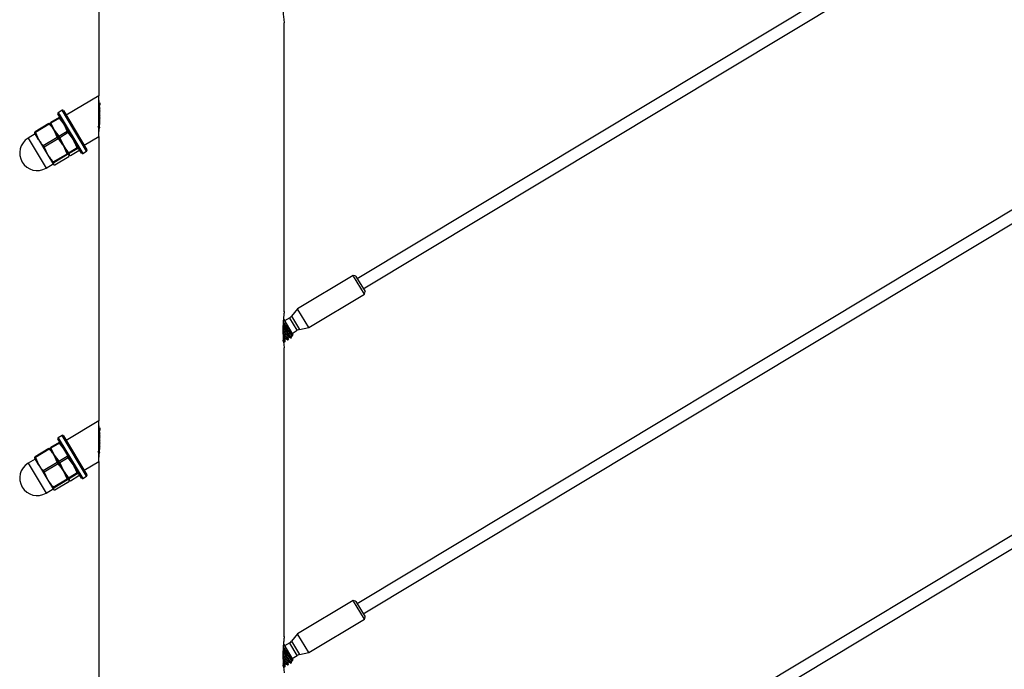
# Model space of a CAD drawing. Units: inches. Extents: x 0.1 to 21.9, y 0.1 to 16.9.
# Drawn here: x 6.2 to 6.9, y 4.3 to 4.7 of the extents above; entities that cross this region are included whole.
import ezdxf

# ---------------------------------------------------------------- set-up
doc = ezdxf.new("R2010")
doc.units = ezdxf.units.IN
doc.header["$MEASUREMENT"] = 0

msp = doc.modelspace()

# ---------------------------------------------------------------- linework, layer by layer
at = {"color": 7, "linetype": 'Continuous', "lineweight": 25}
for p, q in [((9.26709, 6.25789), (6.44057, 4.55955)), ((6.44459, 4.55285), (9.26709, 6.24878)), ((9.26709, 6.03914), (6.44057, 4.3408)), ((6.44459, 4.3341), (9.26709, 6.03003)), ((9.26709, 5.82039), (6.44057, 4.12205)), ((6.44459, 4.11535), (9.26709, 5.81128)), ((6.26634, 4.87413), (6.26634, 4.68272)), ((6.39134, 4.53744), (6.39134, 4.73191)), ((6.26634, 4.68272), (6.24448, 4.66959)), ((6.26634, 4.65538), (6.26634, 4.68272)), ((6.26691, 4.67617), (6.26628, 4.67652)), ((6.23954, 4.66945), (6.2389, 4.67051)), ((6.24175, 4.67294), (6.23911, 4.67135)), ((6.25474, 4.64414), (6.23954, 4.66945)), ((6.24259, 4.67273), (6.25843, 4.64636)), ((6.26634, 4.6736), (6.26713, 4.6725)), ((6.26718, 4.67039), (6.26634, 4.67164)), ((6.23279, 4.66405), (6.22354, 4.65849)), ((6.23307, 4.66364), (6.22377, 4.65805)), ((6.23379, 4.66385), (6.23371, 4.6639)), ((6.23632, 4.65964), (6.23379, 4.66385)), ((6.23384, 4.66377), (6.23393, 4.66472)), ((6.23963, 4.66816), (6.23394, 4.66474)), ((6.2399, 4.66774), (6.23418, 4.6643)), ((6.23418, 4.6643), (6.23632, 4.65964)), ((6.24302, 4.66366), (6.2399, 4.66774)), ((6.24516, 4.65899), (6.24302, 4.66366)), ((6.26634, 4.66871), (6.26717, 4.66752)), ((6.2669, 4.66218), (6.26634, 4.66295)), ((6.22354, 4.65701), (6.21883, 4.65418)), ((6.22323, 4.65761), (6.22324, 4.65751)), ((6.22577, 4.6533), (6.22324, 4.65751)), ((6.22377, 4.65805), (6.22577, 4.6533)), ((6.23632, 4.65964), (6.24261, 4.64917)), ((6.23833, 4.65489), (6.23632, 4.65964)), ((6.23632, 4.65964), (6.23943, 4.65555)), ((6.23943, 4.65555), (6.24516, 4.65899)), ((6.2458, 4.65793), (6.24007, 4.65449)), ((6.24931, 4.65319), (6.2458, 4.65793)), ((6.22577, 4.6533), (6.23207, 4.64283)), ((6.22903, 4.6493), (6.23833, 4.65489)), ((6.23897, 4.65382), (6.22966, 4.64823)), ((6.24007, 4.65449), (6.24261, 4.64917)), ((6.25655, 4.6495), (6.26634, 4.65538)), ((6.26634, 4.65538), (6.26634, 4.46397)), ((6.22966, 4.64823), (6.23207, 4.64283)), ((6.23207, 4.64283), (6.23587, 4.6365)), ((6.23571, 4.63817), (6.24501, 4.64376)), ((6.2454, 4.64312), (6.2361, 4.63753)), ((6.24501, 4.64376), (6.24261, 4.64917)), ((6.24261, 4.64917), (6.24642, 4.64283)), ((6.24612, 4.64443), (6.25185, 4.64787)), ((6.24651, 4.64378), (6.24642, 4.64283)), ((6.24642, 4.64283), (6.2473, 4.64247)), ((6.24647, 4.64266), (6.24646, 4.64276)), ((6.25223, 4.64722), (6.24651, 4.64378)), ((6.2473, 4.64247), (6.25302, 4.64591)), ((6.24732, 4.64247), (6.25301, 4.64589)), ((6.25302, 4.64591), (6.253, 4.6459)), ((6.25559, 4.64393), (6.25822, 4.64552)), ((6.2309, 4.63409), (6.23562, 4.63692)), ((6.23592, 4.63642), (6.236, 4.63636)), ((6.23689, 4.63621), (6.24619, 4.6418)), ((6.23692, 4.63622), (6.24617, 4.64178)), ((6.24619, 4.6418), (6.24617, 4.64179)), ((6.43772, 4.56189), (6.40028, 4.53939)), ((6.43941, 4.56147), (6.43772, 4.56189)), ((6.43803, 4.56139), (6.43772, 4.56189)), ((6.44533, 4.54924), (6.43803, 4.56139)), ((6.43941, 4.56147), (6.43966, 4.56105)), ((6.43966, 4.56105), (6.44575, 4.55093)), ((6.44533, 4.54924), (6.44575, 4.55093)), ((6.40788, 4.52674), (6.44533, 4.54924)), ((6.40028, 4.53939), (6.3963, 4.53448)), ((6.40058, 4.53889), (6.40028, 4.53939)), ((6.40788, 4.52674), (6.40058, 4.53889)), ((6.39097, 4.5322), (6.39716, 4.5219)), ((6.39501, 4.53336), (6.39153, 4.53127)), ((6.3966, 4.52283), (6.40008, 4.52492)), ((6.40167, 4.52553), (6.40788, 4.52674)), ((6.39166, 4.51716), (6.39206, 4.5174)), ((6.39377, 4.51843), (6.39417, 4.51867)), ((6.39588, 4.51969), (6.39628, 4.51994)), ((6.39644, 4.52071), (6.39621, 4.52057)), ((6.39642, 4.52182), (6.39693, 4.52154)), ((6.39668, 4.52152), (6.39644, 4.52071)), ((6.39707, 4.52152), (6.39716, 4.5219)), ((6.39134, 4.3187), (6.39134, 4.51317)), ((6.26634, 4.46397), (6.24448, 4.45084)), ((6.26634, 4.43663), (6.26634, 4.46397)), ((6.26691, 4.45742), (6.26628, 4.45777)), ((6.23954, 4.4507), (6.2389, 4.45176)), ((6.24175, 4.45419), (6.23911, 4.4526)), ((6.25474, 4.42539), (6.23954, 4.4507)), ((6.24259, 4.45398), (6.25843, 4.42761)), ((6.26634, 4.45485), (6.26713, 4.45375)), ((6.26718, 4.45164), (6.26634, 4.45289)), ((6.23279, 4.4453), (6.22354, 4.43974)), ((6.23307, 4.44489), (6.22377, 4.4393)), ((6.23379, 4.4451), (6.23371, 4.44515)), ((6.23632, 4.44089), (6.23379, 4.4451)), ((6.23384, 4.44502), (6.23393, 4.44597)), ((6.23963, 4.44941), (6.23394, 4.44599)), ((6.2399, 4.44899), (6.23418, 4.44555)), ((6.23418, 4.44555), (6.23632, 4.44089)), ((6.24302, 4.44491), (6.2399, 4.44899)), ((6.26634, 4.44996), (6.26717, 4.44877)), ((6.2669, 4.44343), (6.26634, 4.4442)), ((6.22354, 4.43826), (6.21883, 4.43543)), ((6.22323, 4.43886), (6.22324, 4.43876)), ((6.22577, 4.43455), (6.22324, 4.43876)), ((6.22377, 4.4393), (6.22577, 4.43455)), ((6.23632, 4.44089), (6.24261, 4.43042)), ((6.23833, 4.43614), (6.23632, 4.44089)), ((6.23632, 4.44089), (6.23943, 4.4368)), ((6.23943, 4.4368), (6.24516, 4.44024)), ((6.2458, 4.43918), (6.24007, 4.43574)), ((6.24931, 4.43444), (6.2458, 4.43918)), ((6.22577, 4.43455), (6.23207, 4.42408)), ((6.22903, 4.43055), (6.23833, 4.43614)), ((6.23897, 4.43507), (6.22966, 4.42948)), ((6.24007, 4.43574), (6.24261, 4.43042)), ((6.25655, 4.43075), (6.26634, 4.43663)), ((6.26634, 4.43663), (6.26634, 4.24522)), ((6.22966, 4.42948), (6.23207, 4.42408)), ((6.23207, 4.42408), (6.23587, 4.41775)), ((6.23571, 4.41942), (6.24501, 4.42501)), ((6.2454, 4.42437), (6.2361, 4.41878)), ((6.24501, 4.42501), (6.24261, 4.43042)), ((6.24261, 4.43042), (6.24642, 4.42408)), ((6.24612, 4.42568), (6.25185, 4.42912)), ((6.24651, 4.42503), (6.24642, 4.42408)), ((6.24642, 4.42408), (6.2473, 4.42372)), ((6.24647, 4.42391), (6.24646, 4.42401)), ((6.25223, 4.42847), (6.24651, 4.42503)), ((6.2473, 4.42372), (6.25302, 4.42716)), ((6.24732, 4.42372), (6.25301, 4.42714)), ((6.25302, 4.42716), (6.253, 4.42715)), ((6.25559, 4.42518), (6.25822, 4.42677)), ((6.2309, 4.41534), (6.23562, 4.41817)), ((6.23592, 4.41767), (6.236, 4.41761)), ((6.23689, 4.41746), (6.24619, 4.42305)), ((6.23692, 4.41747), (6.24617, 4.42303)), ((6.24619, 4.42305), (6.24617, 4.42304)), ((6.43772, 4.34314), (6.40028, 4.32064)), ((6.43941, 4.34272), (6.43772, 4.34314)), ((6.43803, 4.34264), (6.43772, 4.34314)), ((6.44533, 4.33049), (6.43803, 4.34264)), ((6.43941, 4.34272), (6.43966, 4.3423)), ((6.43966, 4.3423), (6.44575, 4.33218)), ((6.44533, 4.33049), (6.44575, 4.33218)), ((6.40788, 4.30799), (6.44533, 4.33049)), ((6.40028, 4.32064), (6.3963, 4.31573)), ((6.40058, 4.32014), (6.40028, 4.32064)), ((6.40788, 4.30799), (6.40058, 4.32014)), ((6.39097, 4.31345), (6.39716, 4.30315)), ((6.39501, 4.31461), (6.39153, 4.31252)), ((6.3966, 4.30408), (6.40008, 4.30617)), ((6.40167, 4.30678), (6.40788, 4.30799)), ((6.39166, 4.29841), (6.39206, 4.29865)), ((6.39377, 4.29968), (6.39417, 4.29992)), ((6.39588, 4.30094), (6.39628, 4.30119)), ((6.39644, 4.30196), (6.39621, 4.30182)), ((6.39642, 4.30307), (6.39693, 4.30279)), ((6.39668, 4.30277), (6.39644, 4.30196)), ((6.39707, 4.30277), (6.39716, 4.30315))]:
    msp.add_line(p, q, dxfattribs=at)
at = {"color": 8, "linetype": 'Continuous', "lineweight": 25}
for p, q in [((6.23911, 4.67135), (6.23977, 4.67025)), ((6.23977, 4.67025), (6.25559, 4.64393)), ((6.25822, 4.64552), (6.24175, 4.67294)), ((6.21883, 4.65418), (6.2309, 4.63409)), ((6.39521, 4.53302), (6.39501, 4.53336)), ((6.40008, 4.52492), (6.39521, 4.53302)), ((6.3963, 4.53448), (6.40167, 4.52553)), ((6.23911, 4.4526), (6.23977, 4.4515)), ((6.23977, 4.4515), (6.25559, 4.42518)), ((6.25822, 4.42677), (6.24175, 4.45419)), ((6.21883, 4.43543), (6.2309, 4.41534)), ((6.39521, 4.31427), (6.39501, 4.31461)), ((6.40008, 4.30617), (6.39521, 4.31427)), ((6.3963, 4.31573), (6.40167, 4.30678))]:
    msp.add_line(p, q, dxfattribs=at)
at = {"color": 7, "linetype": 'Continuous', "lineweight": 25}
for centre, radius, start, end in [((6.23943, 4.67083), 0.000615, 121, 211), ((6.24207, 4.67241), 0.000615, 31, 121), ((6.22486, 4.64413), 0.01172, 121, 301), ((6.25527, 4.64446), 0.000615, 211, 301), ((6.25791, 4.64604), 0.000615, 301, 31), ((6.39247, 4.53757), 0.00492, 301, 321), ((6.40261, 4.5207), 0.00492, 101, 121), ((6.23943, 4.45208), 0.000615, 121, 211), ((6.24207, 4.45366), 0.000615, 31, 121), ((6.22486, 4.42538), 0.01172, 121, 301), ((6.25527, 4.42571), 0.000615, 211, 301), ((6.25791, 4.42729), 0.000615, 301, 31), ((6.39247, 4.31882), 0.00492, 301, 321), ((6.40261, 4.30195), 0.00492, 101, 121)]:
    msp.add_arc(centre, radius, start, end, dxfattribs=at)
for points, knots in [([(6.39132, 4.75619), (6.39132, 4.75622), (6.39134, 4.75635), (6.39123, 4.75553), (6.39103, 4.75385), (6.39076, 4.75113), (6.3905, 4.74734), (6.39041, 4.74273), (6.3906, 4.73811), (6.39095, 4.73454), (6.39127, 4.73232), (6.39131, 4.73205), (6.39134, 4.73191)], [0, 0, 0, 0, 0.02942, 0.107432, 0.189194, 0.284842, 0.400495, 0.533938, 0.669837, 0.791519, 0.897019, 1, 1, 1, 1]), ([(6.26634, 4.65681), (6.26635, 4.65691), (6.26638, 4.65713), (6.26658, 4.65875), (6.26684, 4.66121), (6.26711, 4.66473), (6.26726, 4.6692), (6.26715, 4.6739), (6.2668, 4.67785), (6.26649, 4.68025), (6.26633, 4.68126), (6.26635, 4.68112), (6.26635, 4.68108)], [0, 0, 0, 0, 0.084059, 0.167802, 0.258854, 0.369268, 0.499188, 0.636378, 0.76245, 0.871483, 0.969236, 1, 1, 1, 1]), ([(6.26701, 4.67498), (6.26694, 4.67508), (6.26664, 4.67552), (6.26647, 4.67574), (6.26634, 4.67591)], [0, 0, 0, 0, 0.226215, 1, 1, 1, 1]), ([(6.26713, 4.67795), (6.26713, 4.67768), (6.26714, 4.67713), (6.26715, 4.67659), (6.26715, 4.67632)], [0, 0, 0, 0, 0.500194, 1, 1, 1, 1]), ([(6.26634, 4.67512), (6.26636, 4.67509), (6.26654, 4.67485), (6.26683, 4.67442), (6.26709, 4.67405)], [0, 0, 0, 0, 0.134984, 1, 1, 1, 1]), ([(6.26634, 4.67298), (6.26656, 4.67267), (6.26681, 4.67233), (6.26711, 4.67189), (6.26715, 4.67184)], [0, 0, 0, 0, 0.887844, 1, 1, 1, 1]), ([(6.26634, 4.6708), (6.26662, 4.67037), (6.26691, 4.66994), (6.26721, 4.66952), (6.26721, 4.66951)], [0, 0, 0, 0, 0.997439, 1, 1, 1, 1]), ([(6.26634, 4.66935), (6.26639, 4.66927), (6.26667, 4.66886), (6.26696, 4.66846), (6.26719, 4.66814)], [0, 0, 0, 0, 0.199489, 1, 1, 1, 1]), ([(6.23282, 4.66406), (6.2328, 4.66405), (6.23275, 4.66403), (6.23282, 4.6639), (6.23295, 4.66376), (6.23304, 4.66366), (6.23307, 4.66364)], [0, 0, 0, 0, 0.300636, 0.601617, 0.896442, 1, 1, 1, 1]), ([(6.23282, 4.66406), (6.233, 4.66406), (6.23349, 4.66406), (6.2337, 4.66388), (6.23384, 4.66377)], [0, 0, 0, 0, 0.372059, 1, 1, 1, 1]), ([(6.23632, 4.65964), (6.23583, 4.66037), (6.23489, 4.66181), (6.23366, 4.66304), (6.23307, 4.66364)], [0, 0, 0, 0, 0.514794, 1, 1, 1, 1]), ([(6.23418, 4.6643), (6.23414, 4.6644), (6.23407, 4.66459), (6.23399, 4.66473), (6.23394, 4.66475), (6.23393, 4.66473), (6.23393, 4.66472)], [0, 0, 0, 0, 0.3083386, 0.616894, 0.9215395, 1, 1, 1, 1]), ([(6.23965, 4.66816), (6.23963, 4.66815), (6.2396, 4.66814), (6.23967, 4.66801), (6.2398, 4.66786), (6.23989, 4.66776), (6.2399, 4.66774)], [0, 0, 0, 0, 0.3083386, 0.616894, 0.9215395, 1, 1, 1, 1]), ([(6.24729, 4.66511), (6.24727, 4.66512), (6.247, 4.66527), (6.24674, 4.66542), (6.2465, 4.66555)], [0, 0, 0, 0, 0.1004927, 1, 1, 1, 1]), ([(6.26712, 4.66611), (6.26711, 4.66613), (6.26688, 4.66646), (6.2666, 4.66688), (6.26634, 4.66726)], [0, 0, 0, 0, 0.073285, 1, 1, 1, 1]), ([(6.26634, 4.66643), (6.26645, 4.66626), (6.26674, 4.66584), (6.26696, 4.66552), (6.2671, 4.66532)], [0, 0, 0, 0, 0.399034, 1, 1, 1, 1]), ([(6.26634, 4.6651), (6.26651, 4.66486), (6.2668, 4.66445), (6.26697, 4.66423), (6.26704, 4.66414)], [0, 0, 0, 0, 0.576766, 1, 1, 1, 1]), ([(6.22329, 4.65744), (6.22325, 4.6576), (6.2232, 4.65787), (6.22343, 4.6583), (6.22352, 4.65847)], [0, 0, 0, 0, 0.627941, 1, 1, 1, 1]), ([(6.22377, 4.65805), (6.22374, 4.65814), (6.22368, 4.65833), (6.2236, 4.65848), (6.22354, 4.65851), (6.22352, 4.65847), (6.22352, 4.65847)], [0, 0, 0, 0, 0.300636, 0.601617, 0.896442, 1, 1, 1, 1]), ([(6.24516, 4.65899), (6.2452, 4.65889), (6.24529, 4.65867), (6.2455, 4.65832), (6.24568, 4.65807), (6.24578, 4.65795), (6.2458, 4.65793)], [0, 0, 0, 0, 0.308339, 0.616894, 0.92154, 1, 1, 1, 1]), ([(6.26566, 4.66199), (6.26589, 4.66187), (6.26636, 4.66161), (6.26683, 4.66135), (6.26707, 4.66122)], [0, 0, 0, 0, 0.499942, 1, 1, 1, 1]), ([(6.26634, 4.66216), (6.26652, 4.6619), (6.26686, 4.66142), (6.26695, 4.66137), (6.267, 4.66135)], [0, 0, 0, 0, 0.528147, 1, 1, 1, 1]), ([(6.22577, 4.6533), (6.22626, 4.65256), (6.22721, 4.65113), (6.22843, 4.6499), (6.22903, 4.6493)], [0, 0, 0, 0, 0.514794, 1, 1, 1, 1]), ([(6.23833, 4.65489), (6.23836, 4.65478), (6.23844, 4.65456), (6.23864, 4.65422), (6.23883, 4.65397), (6.23894, 4.65385), (6.23897, 4.65382)], [0, 0, 0, 0, 0.300636, 0.601617, 0.896442, 1, 1, 1, 1]), ([(6.24261, 4.64917), (6.24206, 4.65002), (6.24098, 4.65167), (6.23962, 4.65312), (6.23897, 4.65382)], [0, 0, 0, 0, 0.514794, 1, 1, 1, 1]), ([(6.24007, 4.65449), (6.24002, 4.65461), (6.23992, 4.65485), (6.23971, 4.6552), (6.23955, 4.65543), (6.23945, 4.65553), (6.23943, 4.65555)], [0, 0, 0, 0, 0.308339, 0.616894, 0.92154, 1, 1, 1, 1]), ([(6.25185, 4.64787), (6.25175, 4.64811), (6.25105, 4.64995), (6.25012, 4.65168), (6.24931, 4.65319)], [0, 0, 0, 0, 0.130192, 1, 1, 1, 1]), ([(6.253, 4.65439), (6.25324, 4.65426), (6.25371, 4.65401), (6.25418, 4.65375), (6.25441, 4.65362)], [0, 0, 0, 0, 0.499942, 1, 1, 1, 1]), ([(6.22966, 4.64823), (6.22962, 4.64835), (6.22953, 4.64859), (6.22933, 4.64894), (6.22915, 4.64917), (6.22905, 4.64927), (6.22903, 4.6493)], [0, 0, 0, 0, 0.300636, 0.601617, 0.896442, 1, 1, 1, 1]), ([(6.23207, 4.64283), (6.23262, 4.64198), (6.2337, 4.64032), (6.23505, 4.63887), (6.23571, 4.63817)], [0, 0, 0, 0, 0.514794, 1, 1, 1, 1]), ([(6.24261, 4.64917), (6.24356, 4.64774), (6.24466, 4.6461), (6.24595, 4.64462), (6.24612, 4.64443)], [0, 0, 0, 0, 0.869808, 1, 1, 1, 1]), ([(6.24501, 4.64376), (6.24505, 4.64365), (6.24513, 4.64343), (6.24526, 4.64321), (6.24534, 4.64312), (6.24539, 4.64312), (6.2454, 4.64312)], [0, 0, 0, 0, 0.300636, 0.601617, 0.896442, 1, 1, 1, 1]), ([(6.24642, 4.64283), (6.24629, 4.64294), (6.24608, 4.64312), (6.24558, 4.64312), (6.2454, 4.64312)], [0, 0, 0, 0, 0.627941, 1, 1, 1, 1]), ([(6.24651, 4.64378), (6.24651, 4.64382), (6.24651, 4.64388), (6.24639, 4.64409), (6.24624, 4.64429), (6.24614, 4.6444), (6.24612, 4.64443)], [0, 0, 0, 0, 0.308339, 0.616894, 0.92154, 1, 1, 1, 1]), ([(6.24619, 4.6418), (6.24622, 4.64185), (6.24647, 4.64229), (6.24644, 4.64258), (6.24642, 4.64283)], [0, 0, 0, 0, 0.1082873, 1, 1, 1, 1]), ([(6.25185, 4.64787), (6.25189, 4.64775), (6.25198, 4.64753), (6.25211, 4.64731), (6.25219, 4.64723), (6.25223, 4.64722), (6.25223, 4.64722)], [0, 0, 0, 0, 0.308339, 0.616894, 0.92154, 1, 1, 1, 1]), ([(6.2361, 4.63753), (6.2361, 4.63756), (6.23612, 4.63763), (6.236, 4.63784), (6.23585, 4.63803), (6.23574, 4.63814), (6.23571, 4.63817)], [0, 0, 0, 0, 0.300636, 0.601617, 0.896442, 1, 1, 1, 1]), ([(6.2361, 4.63753), (6.23601, 4.63737), (6.23578, 4.63693), (6.23584, 4.63666), (6.23587, 4.6365)], [0, 0, 0, 0, 0.3720594, 1, 1, 1, 1]), ([(6.23587, 4.6365), (6.23608, 4.63636), (6.23632, 4.6362), (6.23683, 4.63621), (6.23689, 4.63621)], [0, 0, 0, 0, 0.891713, 1, 1, 1, 1]), ([(6.23692, 4.63622), (6.23692, 4.63622), (6.23691, 4.63621), (6.2369, 4.63621), (6.23689, 4.63621)], [0, 0, 0, 0, 0.110906, 1, 1, 1, 1]), ([(6.24732, 4.64248), (6.24732, 4.64247), (6.24732, 4.64246), (6.24731, 4.64247), (6.2473, 4.64247)], [0, 0, 0, 0, 0.322148, 1, 1, 1, 1]), ([(6.39132, 4.53744), (6.39132, 4.53748), (6.39134, 4.53761), (6.39123, 4.53678), (6.39103, 4.53511), (6.39076, 4.53238), (6.3905, 4.5286), (6.39041, 4.52398), (6.3906, 4.51936), (6.39095, 4.5158), (6.39127, 4.51358), (6.39131, 4.51331), (6.39134, 4.51317)], [0, 0, 0, 0, 0.02942, 0.107432, 0.189194, 0.284842, 0.400495, 0.533938, 0.669837, 0.791519, 0.897019, 1, 1, 1, 1]), ([(6.39702, 4.52153), (6.39701, 4.52151), (6.39697, 4.52147), (6.39648, 4.52214), (6.39568, 4.52332), (6.39461, 4.52494), (6.39339, 4.5268), (6.39218, 4.52867), (6.39122, 4.53013), (6.39081, 4.53073), (6.39068, 4.53092)], [0, 0, 0, 0, 0.103178, 0.237586, 0.371883, 0.510852, 0.650755, 0.790583, 0.934192, 1, 1, 1, 1]), ([(6.39416, 4.51868), (6.39407, 4.51874), (6.39388, 4.51885), (6.39291, 4.52019), (6.39172, 4.5219), (6.39083, 4.52321), (6.39047, 4.52374)], [0, 0, 0, 0, 0.270453, 0.538985, 0.816157, 1, 1, 1, 1]), ([(6.39048, 4.52516), (6.39053, 4.52509), (6.39101, 4.52439), (6.39196, 4.52303), (6.39307, 4.52149), (6.39382, 4.5205), (6.39397, 4.52041), (6.39404, 4.52038)], [0, 0, 0, 0, 0.030841, 0.295044, 0.559248, 0.815189, 1, 1, 1, 1]), ([(6.39049, 4.52579), (6.39064, 4.52557), (6.39122, 4.52473), (6.39228, 4.52322), (6.39338, 4.52169), (6.39408, 4.52076), (6.39422, 4.52067), (6.39426, 4.52064)], [0, 0, 0, 0, 0.09405, 0.360485, 0.626919, 0.885023, 1, 1, 1, 1]), ([(6.39052, 4.52721), (6.39089, 4.52666), (6.39178, 4.52533), (6.39326, 4.52315), (6.39462, 4.52121), (6.39558, 4.51988), (6.39577, 4.51976), (6.39587, 4.51971)], [0, 0, 0, 0, 0.1541446, 0.368579, 0.5830133, 0.7907635, 1, 1, 1, 1]), ([(6.39627, 4.51995), (6.39618, 4.52001), (6.39599, 4.52012), (6.39502, 4.52145), (6.39367, 4.5234), (6.39206, 4.52577), (6.39103, 4.52729), (6.39053, 4.52803)], [0, 0, 0, 0, 0.19868, 0.395948, 0.599564, 0.803179, 1, 1, 1, 1]), ([(6.39058, 4.52927), (6.39087, 4.52887), (6.39152, 4.52798), (6.39275, 4.52618), (6.39407, 4.5243), (6.39518, 4.52276), (6.39593, 4.52176), (6.39608, 4.52168), (6.39615, 4.52165)], [0, 0, 0, 0, 0.147999, 0.325995, 0.509736, 0.693477, 0.871473, 1, 1, 1, 1]), ([(6.39061, 4.52985), (6.39063, 4.52983), (6.39091, 4.52946), (6.39179, 4.52823), (6.39306, 4.52639), (6.39439, 4.52449), (6.39549, 4.52296), (6.39619, 4.52202), (6.39633, 4.52194), (6.39637, 4.52191)], [0, 0, 0, 0, 0.011427, 0.196867, 0.374944, 0.55877, 0.742595, 0.920672, 1, 1, 1, 1]), ([(6.3901, 4.51802), (6.39033, 4.51789), (6.3908, 4.51763), (6.39127, 4.51737), (6.39151, 4.51725)], [0, 0, 0, 0, 0.499942, 1, 1, 1, 1]), ([(6.3905, 4.52285), (6.39071, 4.52255), (6.39145, 4.52146), (6.3925, 4.51995), (6.39347, 4.51861), (6.39366, 4.5185), (6.39376, 4.51844)], [0, 0, 0, 0, 0.115518, 0.415893, 0.706906, 1, 1, 1, 1]), ([(6.39056, 4.52142), (6.3908, 4.52109), (6.39141, 4.52024), (6.39196, 4.51949), (6.39211, 4.5194), (6.39215, 4.51938)], [0, 0, 0, 0, 0.305102, 0.785844, 1, 1, 1, 1]), ([(6.39059, 4.52075), (6.3907, 4.52059), (6.39119, 4.51992), (6.3917, 4.51924), (6.39186, 4.51915), (6.39193, 4.51911)], [0, 0, 0, 0, 0.155401, 0.645853, 1, 1, 1, 1]), ([(6.39206, 4.51742), (6.39195, 4.51748), (6.39175, 4.51762), (6.39116, 4.51841), (6.39069, 4.51909), (6.39066, 4.51913)], [0, 0, 0, 0, 0.485044, 0.966643, 1, 1, 1, 1]), ([(6.39075, 4.51822), (6.39093, 4.51796), (6.39145, 4.51724), (6.39157, 4.5172), (6.39165, 4.51717)], [0, 0, 0, 0, 0.356459, 1, 1, 1, 1]), ([(6.392, 4.51742), (6.39199, 4.51769), (6.39199, 4.51822), (6.39198, 4.51876), (6.39198, 4.51903)], [0, 0, 0, 0, 0.500038, 1, 1, 1, 1]), ([(6.39221, 4.51928), (6.39244, 4.51915), (6.39291, 4.5189), (6.39338, 4.51864), (6.39362, 4.51851)], [0, 0, 0, 0, 0.499942, 1, 1, 1, 1]), ([(6.39411, 4.51869), (6.3941, 4.51895), (6.3941, 4.51949), (6.39409, 4.52003), (6.39409, 4.5203)], [0, 0, 0, 0, 0.500038, 1, 1, 1, 1]), ([(6.39432, 4.52055), (6.39455, 4.52042), (6.39502, 4.52017), (6.39549, 4.51991), (6.39573, 4.51978)], [0, 0, 0, 0, 0.499942, 1, 1, 1, 1]), ([(6.39621, 4.51995), (6.39621, 4.52022), (6.39621, 4.52076), (6.3962, 4.52129), (6.3962, 4.52156)], [0, 0, 0, 0, 0.500038, 1, 1, 1, 1]), ([(6.26634, 4.43806), (6.26635, 4.43817), (6.26638, 4.43839), (6.26658, 4.44), (6.26684, 4.44246), (6.26711, 4.44599), (6.26726, 4.45045), (6.26715, 4.45516), (6.2668, 4.45911), (6.26649, 4.4615), (6.26633, 4.46252), (6.26635, 4.46237), (6.26635, 4.46234)], [0, 0, 0, 0, 0.084059, 0.167802, 0.258854, 0.369268, 0.499188, 0.636378, 0.76245, 0.871483, 0.969236, 1, 1, 1, 1]), ([(6.26701, 4.45623), (6.26695, 4.45633), (6.26664, 4.45677), (6.26647, 4.45699), (6.26634, 4.45716)], [0, 0, 0, 0, 0.226716, 1, 1, 1, 1]), ([(6.26713, 4.4592), (6.26713, 4.45893), (6.26714, 4.45838), (6.26715, 4.45784), (6.26715, 4.45757)], [0, 0, 0, 0, 0.500194, 1, 1, 1, 1]), ([(6.26634, 4.45637), (6.26636, 4.45634), (6.26654, 4.4561), (6.26683, 4.45567), (6.26709, 4.4553)], [0, 0, 0, 0, 0.134886, 1, 1, 1, 1]), ([(6.26634, 4.45423), (6.26656, 4.45392), (6.26681, 4.45358), (6.26711, 4.45314), (6.26715, 4.45309)], [0, 0, 0, 0, 0.88769, 1, 1, 1, 1]), ([(6.26634, 4.45205), (6.26662, 4.45162), (6.26691, 4.45119), (6.26721, 4.45077), (6.26721, 4.45076)], [0, 0, 0, 0, 0.997257, 1, 1, 1, 1]), ([(6.26634, 4.4506), (6.26639, 4.45052), (6.26667, 4.45011), (6.26696, 4.44971), (6.26719, 4.44939)], [0, 0, 0, 0, 0.199533, 1, 1, 1, 1]), ([(6.23282, 4.44531), (6.2328, 4.4453), (6.23275, 4.44528), (6.23282, 4.44515), (6.23295, 4.44501), (6.23304, 4.44491), (6.23307, 4.44489)], [0, 0, 0, 0, 0.300636, 0.601617, 0.896442, 1, 1, 1, 1]), ([(6.23282, 4.44531), (6.233, 4.44531), (6.23349, 4.44531), (6.2337, 4.44513), (6.23384, 4.44502)], [0, 0, 0, 0, 0.372059, 1, 1, 1, 1]), ([(6.23632, 4.44089), (6.23583, 4.44162), (6.23489, 4.44306), (6.23366, 4.44429), (6.23307, 4.44489)], [0, 0, 0, 0, 0.514794, 1, 1, 1, 1]), ([(6.23418, 4.44555), (6.23414, 4.44565), (6.23407, 4.44584), (6.23399, 4.44598), (6.23394, 4.446), (6.23393, 4.44598), (6.23393, 4.44597)], [0, 0, 0, 0, 0.3083386, 0.616894, 0.9215395, 1, 1, 1, 1]), ([(6.23965, 4.44941), (6.23963, 4.4494), (6.2396, 4.44939), (6.23967, 4.44926), (6.2398, 4.44911), (6.23989, 4.44901), (6.2399, 4.44899)], [0, 0, 0, 0, 0.3083386, 0.616894, 0.9215395, 1, 1, 1, 1]), ([(6.24729, 4.44636), (6.24727, 4.44637), (6.247, 4.44652), (6.24674, 4.44667), (6.2465, 4.4468)], [0, 0, 0, 0, 0.1004927, 1, 1, 1, 1]), ([(6.26712, 4.44736), (6.26711, 4.44738), (6.26688, 4.44771), (6.2666, 4.44813), (6.26634, 4.44851)], [0, 0, 0, 0, 0.073034, 1, 1, 1, 1]), ([(6.26634, 4.44768), (6.26645, 4.44751), (6.26674, 4.44709), (6.26696, 4.44677), (6.2671, 4.44657)], [0, 0, 0, 0, 0.399137, 1, 1, 1, 1]), ([(6.26634, 4.44635), (6.26651, 4.44611), (6.2668, 4.4457), (6.26697, 4.44548), (6.26704, 4.44539)], [0, 0, 0, 0, 0.5771958, 1, 1, 1, 1]), ([(6.22329, 4.43869), (6.22325, 4.43885), (6.2232, 4.43912), (6.22343, 4.43955), (6.22352, 4.43972)], [0, 0, 0, 0, 0.627941, 1, 1, 1, 1]), ([(6.22377, 4.4393), (6.22374, 4.43939), (6.22368, 4.43958), (6.2236, 4.43973), (6.22354, 4.43976), (6.22352, 4.43972), (6.22352, 4.43972)], [0, 0, 0, 0, 0.300636, 0.601617, 0.896442, 1, 1, 1, 1]), ([(6.24516, 4.44024), (6.2452, 4.44014), (6.24529, 4.43992), (6.2455, 4.43957), (6.24568, 4.43932), (6.24578, 4.4392), (6.2458, 4.43918)], [0, 0, 0, 0, 0.308339, 0.616894, 0.92154, 1, 1, 1, 1]), ([(6.26566, 4.44324), (6.26589, 4.44312), (6.26636, 4.44286), (6.26683, 4.4426), (6.26707, 4.44247)], [0, 0, 0, 0, 0.499942, 1, 1, 1, 1]), ([(6.26634, 4.44341), (6.26652, 4.44315), (6.26686, 4.44267), (6.26695, 4.44262), (6.267, 4.4426)], [0, 0, 0, 0, 0.528147, 1, 1, 1, 1]), ([(6.22577, 4.43455), (6.22626, 4.43381), (6.22721, 4.43238), (6.22843, 4.43115), (6.22903, 4.43055)], [0, 0, 0, 0, 0.514794, 1, 1, 1, 1]), ([(6.22966, 4.42948), (6.22962, 4.4296), (6.22953, 4.42984), (6.22933, 4.43019), (6.22915, 4.43042), (6.22905, 4.43052), (6.22903, 4.43055)], [0, 0, 0, 0, 0.300636, 0.601617, 0.896442, 1, 1, 1, 1]), ([(6.23833, 4.43614), (6.23836, 4.43603), (6.23844, 4.43581), (6.23864, 4.43547), (6.23883, 4.43522), (6.23894, 4.4351), (6.23897, 4.43507)], [0, 0, 0, 0, 0.300636, 0.601617, 0.896442, 1, 1, 1, 1]), ([(6.24261, 4.43042), (6.24206, 4.43127), (6.24098, 4.43292), (6.23962, 4.43437), (6.23897, 4.43507)], [0, 0, 0, 0, 0.514794, 1, 1, 1, 1]), ([(6.24007, 4.43574), (6.24002, 4.43586), (6.23992, 4.4361), (6.23971, 4.43645), (6.23955, 4.43668), (6.23945, 4.43678), (6.23943, 4.4368)], [0, 0, 0, 0, 0.308339, 0.616894, 0.92154, 1, 1, 1, 1]), ([(6.25185, 4.42912), (6.25175, 4.42936), (6.25105, 4.4312), (6.25012, 4.43293), (6.24931, 4.43444)], [0, 0, 0, 0, 0.130192, 1, 1, 1, 1]), ([(6.253, 4.43564), (6.25324, 4.43551), (6.25371, 4.43526), (6.25418, 4.435), (6.25441, 4.43487)], [0, 0, 0, 0, 0.499942, 1, 1, 1, 1]), ([(6.23207, 4.42408), (6.23262, 4.42323), (6.2337, 4.42157), (6.23505, 4.42012), (6.23571, 4.41942)], [0, 0, 0, 0, 0.514794, 1, 1, 1, 1]), ([(6.24261, 4.43042), (6.24356, 4.42899), (6.24466, 4.42735), (6.24595, 4.42587), (6.24612, 4.42568)], [0, 0, 0, 0, 0.869808, 1, 1, 1, 1]), ([(6.24501, 4.42501), (6.24505, 4.4249), (6.24513, 4.42468), (6.24526, 4.42446), (6.24534, 4.42437), (6.24539, 4.42437), (6.2454, 4.42437)], [0, 0, 0, 0, 0.300636, 0.601617, 0.896442, 1, 1, 1, 1]), ([(6.24642, 4.42408), (6.24629, 4.42419), (6.24608, 4.42437), (6.24558, 4.42437), (6.2454, 4.42437)], [0, 0, 0, 0, 0.627941, 1, 1, 1, 1]), ([(6.24651, 4.42503), (6.24651, 4.42507), (6.24651, 4.42513), (6.24639, 4.42534), (6.24624, 4.42554), (6.24614, 4.42565), (6.24612, 4.42568)], [0, 0, 0, 0, 0.308339, 0.616894, 0.92154, 1, 1, 1, 1]), ([(6.24619, 4.42305), (6.24622, 4.4231), (6.24647, 4.42354), (6.24644, 4.42383), (6.24642, 4.42408)], [0, 0, 0, 0, 0.1082873, 1, 1, 1, 1]), ([(6.25185, 4.42912), (6.25189, 4.429), (6.25198, 4.42878), (6.25211, 4.42856), (6.25219, 4.42848), (6.25223, 4.42847), (6.25223, 4.42847)], [0, 0, 0, 0, 0.308339, 0.616894, 0.92154, 1, 1, 1, 1]), ([(6.2361, 4.41878), (6.2361, 4.41881), (6.23612, 4.41888), (6.236, 4.41909), (6.23585, 4.41928), (6.23574, 4.41939), (6.23571, 4.41942)], [0, 0, 0, 0, 0.300636, 0.601617, 0.896442, 1, 1, 1, 1]), ([(6.2361, 4.41878), (6.23601, 4.41862), (6.23578, 4.41818), (6.23584, 4.41791), (6.23587, 4.41775)], [0, 0, 0, 0, 0.3720594, 1, 1, 1, 1]), ([(6.23587, 4.41775), (6.23608, 4.41761), (6.23632, 4.41745), (6.23683, 4.41746), (6.23689, 4.41746)], [0, 0, 0, 0, 0.891713, 1, 1, 1, 1]), ([(6.23692, 4.41747), (6.23692, 4.41747), (6.23691, 4.41746), (6.2369, 4.41746), (6.23689, 4.41746)], [0, 0, 0, 0, 0.110906, 1, 1, 1, 1]), ([(6.24732, 4.42373), (6.24732, 4.42372), (6.24732, 4.42371), (6.24731, 4.42372), (6.2473, 4.42372)], [0, 0, 0, 0, 0.322148, 1, 1, 1, 1]), ([(6.39132, 4.3187), (6.39132, 4.31874), (6.39134, 4.31886), (6.39123, 4.31804), (6.39103, 4.31637), (6.39076, 4.31364), (6.3905, 4.30985), (6.39041, 4.30524), (6.3906, 4.30062), (6.39095, 4.29706), (6.39127, 4.29484), (6.39131, 4.29456), (6.39134, 4.29443)], [0, 0, 0, 0, 0.02942, 0.107432, 0.189194, 0.284842, 0.400495, 0.533938, 0.669837, 0.791519, 0.897019, 1, 1, 1, 1]), ([(6.39061, 4.3111), (6.39063, 4.31108), (6.39091, 4.31071), (6.39179, 4.30948), (6.39306, 4.30764), (6.39439, 4.30574), (6.39549, 4.30421), (6.39619, 4.30327), (6.39633, 4.30319), (6.39637, 4.30316)], [0, 0, 0, 0, 0.011512, 0.196936, 0.374998, 0.558808, 0.742617, 0.920679, 1, 1, 1, 1]), ([(6.39702, 4.30278), (6.39701, 4.30276), (6.39697, 4.30272), (6.39648, 4.30339), (6.39568, 4.30457), (6.39461, 4.30619), (6.39339, 4.30805), (6.39218, 4.30992), (6.39122, 4.31138), (6.39081, 4.31198), (6.39068, 4.31217)], [0, 0, 0, 0, 0.103172, 0.237572, 0.371861, 0.510821, 0.650716, 0.790535, 0.934136, 1, 1, 1, 1]), ([(6.39416, 4.29993), (6.39407, 4.29999), (6.39388, 4.3001), (6.39291, 4.30144), (6.39172, 4.30315), (6.39083, 4.30446), (6.39047, 4.30499)], [0, 0, 0, 0, 0.270466, 0.53901, 0.816194, 1, 1, 1, 1]), ([(6.39048, 4.30641), (6.39053, 4.30634), (6.39101, 4.30564), (6.39196, 4.30428), (6.39307, 4.30274), (6.39382, 4.30175), (6.39397, 4.30166), (6.39404, 4.30163)], [0, 0, 0, 0, 0.0308627, 0.29506, 0.5592573, 0.8151932, 1, 1, 1, 1]), ([(6.39049, 4.30704), (6.39064, 4.30682), (6.39122, 4.30598), (6.39228, 4.30447), (6.39338, 4.30294), (6.39408, 4.30201), (6.39422, 4.30192), (6.39426, 4.30189)], [0, 0, 0, 0, 0.09407, 0.360499, 0.626928, 0.885025, 1, 1, 1, 1]), ([(6.39052, 4.30846), (6.39089, 4.30791), (6.39178, 4.30658), (6.39326, 4.3044), (6.39462, 4.30246), (6.39558, 4.30113), (6.39577, 4.30101), (6.39587, 4.30096)], [0, 0, 0, 0, 0.154157, 0.368588, 0.583019, 0.790767, 1, 1, 1, 1]), ([(6.39627, 4.3012), (6.39618, 4.30126), (6.39599, 4.30137), (6.39502, 4.3027), (6.39367, 4.30465), (6.39206, 4.30702), (6.39103, 4.30854), (6.39053, 4.30928)], [0, 0, 0, 0, 0.198677, 0.395943, 0.599555, 0.803168, 1, 1, 1, 1]), ([(6.39058, 4.31052), (6.39087, 4.31012), (6.39152, 4.30923), (6.39275, 4.30743), (6.39407, 4.30555), (6.39518, 4.30401), (6.39593, 4.30301), (6.39608, 4.30293), (6.39615, 4.3029)], [0, 0, 0, 0, 0.14805, 0.326035, 0.509765, 0.693495, 0.87148, 1, 1, 1, 1]), ([(6.3901, 4.29927), (6.39033, 4.29914), (6.3908, 4.29888), (6.39127, 4.29862), (6.39151, 4.2985)], [0, 0, 0, 0, 0.499942, 1, 1, 1, 1]), ([(6.39051, 4.3041), (6.39071, 4.3038), (6.39145, 4.30271), (6.3925, 4.3012), (6.39347, 4.29986), (6.39366, 4.29975), (6.39376, 4.29969)], [0, 0, 0, 0, 0.115474, 0.415864, 0.706891, 1, 1, 1, 1]), ([(6.39056, 4.30267), (6.3908, 4.30234), (6.39141, 4.30149), (6.39196, 4.30074), (6.39211, 4.30065), (6.39215, 4.30063)], [0, 0, 0, 0, 0.305022, 0.78582, 1, 1, 1, 1]), ([(6.39059, 4.302), (6.3907, 4.30184), (6.39119, 4.30117), (6.3917, 4.30049), (6.39186, 4.3004), (6.39193, 4.30036)], [0, 0, 0, 0, 0.155301, 0.645811, 1, 1, 1, 1]), ([(6.39206, 4.29867), (6.39195, 4.29873), (6.39175, 4.29887), (6.39116, 4.29966), (6.39069, 4.30034), (6.39066, 4.30038)], [0, 0, 0, 0, 0.485165, 0.966883, 1, 1, 1, 1]), ([(6.39075, 4.29947), (6.39093, 4.29921), (6.39145, 4.29849), (6.39157, 4.29845), (6.39165, 4.29842)], [0, 0, 0, 0, 0.356154, 1, 1, 1, 1]), ([(6.392, 4.29867), (6.39199, 4.29894), (6.39199, 4.29947), (6.39198, 4.30001), (6.39198, 4.30028)], [0, 0, 0, 0, 0.500038, 1, 1, 1, 1]), ([(6.39221, 4.30053), (6.39244, 4.3004), (6.39291, 4.30015), (6.39338, 4.29989), (6.39362, 4.29976)], [0, 0, 0, 0, 0.499942, 1, 1, 1, 1]), ([(6.39411, 4.29994), (6.3941, 4.3002), (6.3941, 4.30074), (6.39409, 4.30128), (6.39409, 4.30155)], [0, 0, 0, 0, 0.500038, 1, 1, 1, 1]), ([(6.39432, 4.3018), (6.39455, 4.30167), (6.39502, 4.30142), (6.39549, 4.30116), (6.39573, 4.30103)], [0, 0, 0, 0, 0.499942, 1, 1, 1, 1]), ([(6.39621, 4.3012), (6.39621, 4.30147), (6.39621, 4.30201), (6.3962, 4.30254), (6.3962, 4.30281)], [0, 0, 0, 0, 0.500038, 1, 1, 1, 1])]:
    msp.add_open_spline(points, degree=3, knots=knots, dxfattribs=at)

doc.saveas('drawing.dxf')
